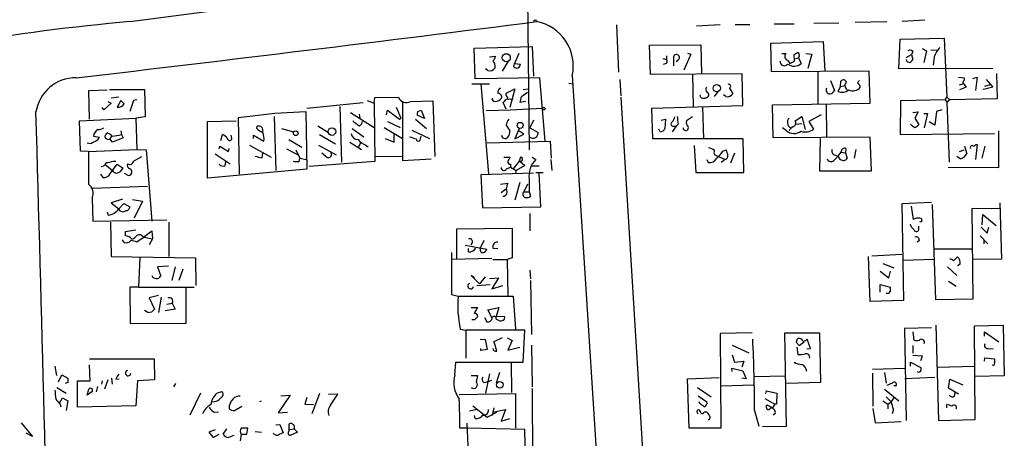
# Model space of a CAD drawing. Extents: x 6 to 740, y 0 to 935.
# Drawn here: x 202 to 353, y 591 to 656 of the extents above; entities that cross this region are included whole.
import ezdxf

# ---------------------------------------------------------------- set-up
doc = ezdxf.new("R2010")
doc.units = 0
doc.header["$MEASUREMENT"] = 0
doc.layers.add('MAIN', color=5, linetype='CONTINUOUS')

msp = doc.modelspace()

# ---------------------------------------------------------------- linework, layer by layer
at = {"layer": 'MAIN'}
for p, q in [((279.4, 726.6435), (280.5007, 635.7961)), ((219.2867, 655.5235), (276.86, 663.1435)), ((337.7353, 655.6081), (341.2067, 655.7775)), ((281.6013, 655.6928), (281.686, 655.5235)), ((293.878, 655.0155), (294.2167, 647.7341)), ((309.7953, 655.0155), (306.1547, 654.8461)), ((312.0813, 655.1001), (314.3673, 655.1001)), ((318.0927, 655.1848), (321.1407, 655.1848)), ((324.1887, 655.2695), (327.9987, 655.3541)), ((330.5387, 655.4388), (335.3647, 655.5235)), ((337.2273, 648.2421), (337.3967, 652.8141)), ((337.3967, 652.8141), (344.17, 652.9835)), ((344.17, 652.9835), (344.5933, 643.9241)), ((272.034, 651.4595), (280.924, 651.7135)), ((272.2033, 646.7181), (272.034, 651.4595)), ((280.924, 651.7135), (281.178, 647.1415)), ((298.958, 651.8828), (306.832, 651.9675)), ((299.1273, 647.3955), (298.958, 651.8828)), ((306.832, 651.9675), (306.9167, 647.4801)), ((317.5847, 652.2215), (325.628, 652.4755)), ((317.6693, 647.8188), (317.5847, 652.2215)), ((325.628, 652.4755), (325.882, 647.9035)), ((340.7833, 651.3748), (341.4607, 651.0361)), ((342.138, 651.2055), (343.0693, 651.1208)), ((274.4047, 650.1048), (275.336, 650.1895)), ((278.892, 650.6128), (278.2147, 649.0888)), ((300.99, 649.8508), (301.5827, 649.6815)), ((301.5827, 650.2741), (301.5827, 649.6815)), ((302.6833, 648.7501), (302.6833, 650.1895)), ((305.308, 650.5281), (304.2073, 648.0728)), ((304.8, 650.6975), (305.308, 650.5281)), ((319.278, 650.6128), (319.8707, 650.6128)), ((321.2253, 649.4275), (321.1407, 650.4435)), ((321.818, 649.9355), (321.31, 649.7661)), ((321.9027, 650.1895), (321.818, 649.9355)), ((321.818, 649.9355), (322.2413, 649.0888)), ((322.9187, 650.6128), (323.85, 650.5281)), ((323.85, 650.5281), (323.2573, 648.3268)), ((338.328, 650.0201), (339.1747, 650.4435)), ((339.344, 650.9515), (339.1747, 650.4435)), ((339.1747, 650.4435), (339.344, 649.6815)), ((341.4607, 651.0361), (341.0373, 649.2581)), ((342.646, 650.1048), (342.4767, 648.8348)), ((274.1507, 647.9881), (273.812, 648.2421)), ((277.2833, 649.4275), (276.352, 647.9035)), ((278.13, 648.5808), (278.2147, 649.0888)), ((278.2147, 649.0888), (279.146, 649.0041)), ((301.498, 649.0888), (301.0747, 648.9195)), ((303.276, 649.5968), (303.022, 649.3428)), ((320.1247, 649.5968), (320.4633, 649.0888)), ((320.4633, 649.0888), (321.2253, 649.4275)), ((351.6207, 648.3268), (337.2273, 648.2421)), ((282.1093, 646.8875), (272.2033, 646.7181)), ((282.956, 637.1508), (282.1093, 646.8875)), ((287.1047, 647.2261), (292.608, 560.6121)), ((313.182, 647.4801), (299.1273, 647.3955)), ((305.562, 647.3955), (305.6467, 642.4848)), ((313.2667, 642.6541), (313.182, 647.4801)), ((332.6553, 647.9035), (317.6693, 647.8188)), ((324.7813, 647.7341), (324.7813, 642.9081)), ((332.8247, 642.9928), (332.6553, 647.9035)), ((346.3713, 646.9721), (347.3027, 646.8875)), ((348.5727, 646.8028), (349.25, 646.9721)), ((349.25, 646.9721), (348.996, 644.9401)), ((352.2133, 647.5648), (352.298, 643.6701)), ((271.6953, 645.9561), (274.4047, 645.9561)), ((273.05, 645.9561), (274.2353, 632.1555)), ((276.9447, 644.5168), (278.2993, 645.1941)), ((278.2993, 645.1941), (277.5373, 642.3155)), ((279.5693, 645.1095), (280.3313, 645.1941)), ((286.5967, 646.0408), (287.1893, 645.9561)), ((294.386, 646.6335), (294.5553, 644.0935)), ((311.2347, 645.2788), (311.7427, 644.4321)), ((326.7287, 646.4641), (327.3213, 644.9401)), ((327.914, 644.7708), (328.2527, 645.5328)), ((328.2527, 645.5328), (328.3373, 646.3795)), ((328.2527, 645.5328), (328.93, 645.7021)), ((346.5407, 645.7868), (347.0487, 645.9561)), ((347.5567, 645.4481), (346.5407, 645.0248)), ((347.0487, 646.1255), (347.5567, 645.4481)), ((351.6207, 645.4481), (350.1813, 645.1095)), ((350.1813, 645.1095), (350.1813, 645.1941)), ((350.4353, 645.6175), (351.282, 645.8715)), ((350.6047, 646.6335), (351.282, 645.8715)), ((351.282, 645.8715), (351.6207, 645.4481)), ((212.9367, 644.9401), (215.7307, 645.0248)), ((213.0213, 640.5375), (212.9367, 644.9401)), ((216.0693, 645.1095), (221.488, 645.1095)), ((217.5087, 643.9241), (216.3233, 643.7548)), ((221.488, 645.1095), (221.5727, 640.8761)), ((256.7093, 642.9928), (256.794, 643.8395)), ((256.794, 643.8395), (260.4347, 643.9241)), ((276.9447, 644.1781), (276.9447, 644.5168)), ((277.2833, 643.5855), (278.0453, 643.6701)), ((279.3153, 644.0088), (280.2467, 644.6861)), ((294.5553, 643.9241), (302.8527, 509.3041)), ((306.832, 643.8395), (306.7473, 644.2628)), ((309.4567, 644.7708), (308.864, 644.0088)), ((310.642, 644.0088), (310.3033, 644.2628)), ((344.3393, 643.5008), (344.5933, 643.9241)), ((344.5933, 643.9241), (345.0167, 643.5008)), ((352.298, 643.6701), (345.0167, 643.5008)), ((215.2227, 641.9768), (214.9687, 642.3155)), ((216.3233, 642.9928), (215.2227, 641.9768)), ((215.8153, 643.2468), (216.3233, 642.9928)), ((217.8473, 643.4161), (217.2547, 642.4001)), ((218.3553, 642.9081), (217.8473, 643.4161)), ((219.7947, 643.4161), (219.202, 641.7228)), ((220.3027, 643.5008), (219.7947, 643.4161)), ((246.38, 642.2308), (255.016, 643.0775)), ((251.46, 642.4848), (251.714, 633.9335)), ((255.6087, 643.4161), (256.7093, 642.9928)), ((256.7093, 642.9928), (256.794, 634.0181)), ((260.096, 642.4001), (260.7733, 640.7068)), ((261.0273, 643.2468), (261.0273, 634.1875)), ((262.2973, 643.2468), (265.684, 643.3315)), ((265.684, 643.3315), (266.0227, 634.7801)), ((276.9447, 642.0615), (276.5213, 643.0775)), ((282.5327, 642.1461), (277.622, 641.8921)), ((279.908, 643.2468), (279.0613, 643.0775)), ((299.2967, 642.2308), (313.2667, 642.6541)), ((299.466, 637.4895), (299.2967, 642.2308)), ((307.086, 642.4001), (307.2553, 637.5741)), ((317.8387, 642.7388), (332.8247, 642.9928)), ((317.9233, 637.6588), (317.8387, 642.7388)), ((326.0513, 642.9081), (326.136, 637.7435)), ((337.4813, 643.3315), (337.3967, 638.1668)), ((344.3393, 643.5008), (337.4813, 643.3315)), ((344.3393, 643.5008), (344.5933, 643.1621)), ((345.0167, 643.5008), (344.5933, 643.1621)), ((344.5933, 643.1621), (344.932, 633.9335)), ((211.4973, 640.2835), (220.1333, 640.7068)), ((221.5727, 640.8761), (220.1333, 640.7068)), ((220.1333, 640.7068), (220.3027, 635.8808)), ((235.8813, 640.7915), (241.4693, 641.4688)), ((236.0507, 632.0708), (235.8813, 640.7915)), ((241.3847, 640.9608), (241.6387, 632.6635)), ((241.4693, 641.4688), (246.2107, 641.7228)), ((246.2107, 641.7228), (246.38, 632.8328)), ((253.0687, 641.5535), (256.7093, 639.2675)), ((254.4233, 641.2995), (254.508, 640.6221)), ((258.572, 641.2148), (258.7413, 641.8921)), ((258.7413, 641.8921), (260.604, 640.5375)), ((260.604, 640.5375), (260.7733, 640.7068)), ((264.414, 640.6221), (263.3133, 641.1301)), ((263.398, 641.7228), (263.906, 641.8921)), ((263.906, 641.8921), (264.414, 640.6221)), ((277.622, 641.8921), (273.8967, 641.8075)), ((305.562, 640.8761), (304.6307, 640.2835)), ((321.31, 640.2835), (322.326, 640.9608)), ((322.326, 640.9608), (322.834, 638.9288)), ((325.2893, 641.2148), (323.4267, 640.1988)), ((339.344, 641.5535), (340.1907, 641.6381)), ((340.1907, 641.6381), (339.6827, 640.7068)), ((339.6827, 640.7068), (340.2753, 639.6908)), ((341.0373, 641.3841), (341.63, 641.3841)), ((341.63, 641.3841), (341.122, 639.1828)), ((342.9847, 641.7228), (342.7307, 639.6061)), ((343.8313, 641.9768), (342.9847, 641.7228)), ((211.6667, 635.6268), (211.4973, 640.2835)), ((231.14, 640.1988), (235.5427, 640.2835)), ((231.14, 631.4781), (231.14, 640.1988)), ((238.6753, 639.0981), (238.76, 639.4368)), ((248.0733, 639.5215), (249.682, 638.5055)), ((258.2333, 639.2675), (261.0273, 637.5741)), ((258.7413, 640.1988), (260.6887, 639.2675)), ((263.0593, 640.5375), (264.7527, 639.0981)), ((276.9447, 639.6061), (277.5373, 638.7595)), ((281.178, 640.3681), (280.5853, 639.1828)), ((280.5853, 639.1828), (281.8553, 638.5055)), ((300.736, 640.3681), (301.4133, 640.5375)), ((301.4133, 640.5375), (301.3287, 639.0981)), ((303.022, 639.4368), (302.4293, 638.5901)), ((302.5987, 639.4368), (303.022, 639.4368)), ((303.3607, 639.7755), (303.022, 639.4368)), ((319.9553, 638.7595), (319.3627, 639.1828)), ((321.3947, 639.7755), (322.326, 639.8601)), ((323.4267, 640.1988), (324.104, 639.0135)), ((342.7307, 639.6061), (341.884, 640.1141)), ((213.614, 637.9128), (214.5453, 637.7435)), ((216.408, 637.9128), (216.154, 637.4895)), ((218.186, 637.6588), (216.5773, 636.9815)), ((217.8473, 638.7595), (217.932, 638.1668)), ((217.932, 638.1668), (218.186, 637.6588)), ((233.172, 637.2355), (233.426, 638.1668)), ((234.8653, 637.5741), (234.7807, 638.0821)), ((238.1673, 637.5741), (238.1673, 638.0821)), ((238.1673, 638.0821), (239.776, 637.1508)), ((242.4853, 639.0981), (244.348, 638.5901)), ((248.3273, 638.1668), (250.7827, 636.7275)), ((253.3227, 639.0981), (255.1007, 637.8281)), ((259.7573, 636.9815), (259.7573, 638.1668)), ((262.4667, 638.8441), (265.176, 637.5741)), ((263.8213, 637.4895), (263.906, 637.9128)), ((278.9767, 639.0981), (278.2993, 637.4895)), ((278.2993, 637.4895), (279.654, 638.2515)), ((279.654, 638.2515), (278.892, 638.7595)), ((300.5667, 638.5901), (300.3973, 639.0135)), ((332.8247, 637.7435), (317.9233, 637.6588)), ((332.994, 632.5788), (332.8247, 637.7435)), ((337.3967, 638.1668), (351.8747, 638.3361)), ((352.552, 633.0868), (352.552, 638.7595)), ((216.5773, 636.9815), (216.154, 637.4895)), ((232.918, 635.9655), (233.0027, 636.3888)), ((233.0027, 636.3888), (234.3573, 635.5421)), ((237.5747, 636.5581), (240.8767, 634.6955)), ((243.586, 637.4048), (245.618, 636.2195)), ((248.158, 636.5581), (250.8673, 635.0341)), ((252.984, 636.9815), (254.762, 635.8808)), ((254.254, 636.1348), (254.6773, 636.8968)), ((255.4393, 636.5581), (255.778, 636.3041)), ((258.4027, 637.5741), (259.7573, 636.9815)), ((274.066, 636.8968), (283.718, 637.1508)), ((283.718, 637.1508), (283.8873, 634.5261)), ((313.3513, 637.4895), (299.466, 637.4895)), ((305.816, 636.4735), (306.07, 632.3248)), ((313.436, 632.3248), (313.3513, 637.4895)), ((325.12, 637.5741), (325.0353, 632.5788)), ((347.3027, 636.3888), (347.6413, 635.2035)), ((348.996, 636.6428), (349.25, 636.6428)), ((349.25, 636.6428), (348.996, 634.3568)), ((350.4353, 636.3888), (349.9273, 634.5261)), ((212.852, 635.5421), (211.6667, 635.6268)), ((212.852, 635.5421), (220.3027, 635.8808)), ((212.852, 635.5421), (212.852, 630.5468)), ((219.7947, 634.1028), (221.0647, 634.7801)), ((220.3027, 635.8808), (221.742, 635.7961)), ((221.742, 635.7961), (222.5887, 624.8741)), ((232.3253, 635.2035), (234.6113, 633.6795)), ((234.3573, 635.5421), (234.442, 636.0501)), ((239.522, 634.6108), (239.6067, 635.2881)), ((243.2473, 635.9655), (244.9407, 635.1188)), ((244.6867, 635.7961), (245.2793, 634.5261)), ((249.2587, 634.8648), (248.666, 635.2881)), ((256.794, 634.7801), (261.0273, 634.8648)), ((276.606, 634.6955), (277.5373, 634.6955)), ((279.146, 634.6955), (278.9767, 634.1028)), ((279.146, 634.6955), (278.9767, 634.1028)), ((280.924, 634.6955), (281.5167, 634.3568)), ((309.2027, 634.9495), (309.5413, 634.7801)), ((309.5413, 634.7801), (310.5573, 634.3568)), ((310.2187, 635.6268), (310.7267, 635.7961)), ((311.9967, 635.2881), (311.404, 633.7641)), ((327.3213, 635.0341), (327.8293, 634.8648)), ((328.3373, 635.4575), (327.8293, 634.8648)), ((328.3373, 635.4575), (329.0147, 635.3728)), ((329.0993, 636.0501), (329.0147, 635.3728)), ((329.0147, 635.3728), (329.2687, 634.5261)), ((330.6233, 635.8808), (330.3693, 634.5261)), ((346.6253, 634.4415), (346.1173, 634.7801)), ((346.5407, 635.5421), (347.218, 635.7961)), ((215.392, 633.5948), (216.5773, 632.6635)), ((216.2387, 632.2401), (217.2547, 633.5948)), ((216.662, 634.1028), (217.0853, 634.1028)), ((217.2547, 633.5948), (218.186, 633.0021)), ((233.8493, 633.3408), (233.934, 634.0181)), ((245.1947, 634.0181), (245.2793, 634.5261)), ((245.2793, 634.5261), (246.2953, 634.3568)), ((256.794, 634.0181), (246.7187, 633.2561)), ((261.0273, 634.1875), (265.43, 634.4415)), ((277.0293, 632.9175), (277.622, 633.1715)), ((277.622, 633.5948), (277.622, 633.1715)), ((277.622, 633.1715), (278.4687, 632.6635)), ((278.9767, 634.1028), (278.0453, 632.9175)), ((279.8233, 633.4255), (278.4687, 632.6635)), ((279.0613, 634.1028), (279.8233, 633.4255)), ((280.7547, 633.3408), (282.0247, 633.3408)), ((283.8027, 634.3568), (283.972, 632.6635)), ((307.7633, 634.3568), (307.9327, 633.8488)), ((310.5573, 634.3568), (309.9647, 633.8488)), ((344.7627, 633.1715), (352.552, 633.0868)), ((214.7147, 632.0708), (215.0533, 631.5628)), ((218.3553, 632.2401), (219.0327, 631.9015)), ((246.38, 632.8328), (231.14, 631.4781)), ((281.178, 632.2401), (273.05, 631.9861)), ((273.05, 631.9861), (273.304, 626.9061)), ((278.4687, 632.6635), (278.384, 632.2401)), ((281.5167, 632.3248), (282.6173, 632.3248)), ((282.2787, 627.0755), (282.0247, 632.2401)), ((306.07, 632.3248), (313.436, 632.3248)), ((325.0353, 632.5788), (332.994, 632.5788)), ((221.9113, 630.2081), (213.4447, 629.8695)), ((276.098, 630.5468), (277.1987, 630.7161)), ((279.0613, 630.8008), (278.2993, 628.0915)), ((280.2467, 630.5468), (279.654, 629.3615)), ((280.5007, 631.3088), (280.5007, 629.3615)), ((276.1827, 629.2768), (276.86, 629.7848)), ((279.654, 629.3615), (280.5007, 629.3615)), ((280.5007, 629.3615), (280.67, 628.6841)), ((213.4447, 628.4301), (213.5293, 624.8741)), ((218.1013, 628.2608), (216.3233, 627.6681)), ((216.3233, 627.6681), (217.5087, 626.7368)), ((217.5087, 626.7368), (218.2707, 627.5835)), ((218.2707, 627.5835), (219.202, 627.0755)), ((219.6253, 628.1761), (221.1493, 627.9221)), ((221.1493, 627.9221), (219.8793, 625.2975)), ((273.304, 626.9061), (282.2787, 627.0755)), ((342.2227, 627.7528), (337.6507, 627.4988)), ((337.6507, 627.4988), (337.9047, 612.6821)), ((339.09, 627.1601), (339.4287, 625.1281)), ((342.9, 612.7668), (342.392, 627.4141)), ((352.7213, 627.6681), (352.9753, 619.0321)), ((215.7307, 626.3135), (215.9, 625.8055)), ((280.5853, 626.0595), (280.5853, 623.3501)), ((352.806, 626.7368), (348.4033, 626.8215)), ((348.4033, 626.8215), (348.5727, 612.8515)), ((350.012, 624.2815), (350.0967, 625.8901)), ((350.0967, 625.8901), (352.1287, 624.1968)), ((213.5293, 624.8741), (224.8747, 625.0435)), ((216.2387, 624.7048), (216.3233, 619.4555)), ((225.2133, 624.7048), (225.2133, 619.4555)), ((340.2753, 623.5195), (340.2753, 624.1121)), ((218.5247, 623.2655), (220.1333, 623.5195)), ((218.5247, 622.5881), (218.5247, 623.2655)), ((221.3187, 622.4188), (222.5887, 623.3501)), ((222.5887, 623.3501), (222.6733, 622.1648)), ((269.4093, 623.6888), (277.876, 623.7735)), ((269.4093, 619.0321), (269.4093, 623.6888)), ((349.6733, 622.5881), (350.8587, 621.4028)), ((349.8427, 623.9428), (350.774, 623.0115)), ((350.774, 623.0115), (351.028, 623.9428)), ((218.3553, 621.5721), (218.1013, 621.9955)), ((221.4033, 622.4188), (220.3027, 621.6568)), ((221.4033, 622.4188), (222.6733, 622.1648)), ((222.6733, 622.1648), (222.1653, 621.2335)), ((270.6793, 621.1488), (273.9813, 620.5561)), ((271.78, 621.6568), (271.526, 621.1488)), ((273.558, 621.9108), (272.9653, 620.7255)), ((340.36, 621.9108), (340.0213, 621.6568)), ((350.266, 621.9955), (350.266, 621.4028)), ((271.1873, 620.1328), (271.1873, 620.6408)), ((273.05, 620.1328), (272.9653, 620.7255)), ((274.9127, 620.7255), (275.6747, 620.6408)), ((333.0787, 619.5401), (337.6507, 619.7941)), ((348.4033, 620.5561), (342.646, 620.5561)), ((216.3233, 619.4555), (229.2773, 619.2015)), ((220.726, 619.2861), (220.5567, 614.7141)), ((229.2773, 619.2015), (229.362, 614.9681)), ((274.7433, 619.1168), (268.5627, 618.9475)), ((274.9127, 618.9475), (277.114, 618.9475)), ((277.876, 619.2015), (277.114, 618.9475)), ((277.114, 618.9475), (277.1987, 613.3595)), ((332.8247, 612.5128), (332.5707, 619.4555)), ((334.772, 618.3548), (336.4653, 617.6775)), ((337.82, 618.8628), (342.5613, 619.0321)), ((345.6093, 618.7781), (346.202, 619.3708)), ((346.6253, 618.2701), (346.202, 618.0161)), ((352.9753, 619.0321), (348.5727, 618.9475)), ((225.1287, 617.9315), (223.4353, 617.8468)), ((223.4353, 617.8468), (223.9433, 616.4075)), ((226.1447, 617.8468), (225.6367, 615.7301)), ((227.33, 617.5081), (226.7373, 615.7301)), ((272.1187, 616.1535), (271.6107, 616.4921)), ((271.6107, 616.4921), (272.8807, 615.2221)), ((280.5853, 617.3388), (280.67, 615.9841)), ((334.3487, 617.1695), (335.7033, 616.1535)), ((335.7033, 616.1535), (335.9573, 617.1695)), ((344.678, 617.8468), (346.1173, 616.4921)), ((272.4573, 614.9681), (274.4893, 615.1375)), ((273.7273, 616.3228), (272.8807, 615.2221)), ((274.4047, 616.0688), (275.7593, 616.1535)), ((275.7593, 616.1535), (274.7433, 614.4601)), ((274.7433, 614.4601), (276.4367, 614.9681)), ((280.67, 615.7301), (280.8393, 607.4328)), ((334.3487, 613.9521), (334.3487, 615.1375)), ((334.3487, 615.1375), (335.8727, 614.7141)), ((344.8473, 615.6455), (346.0327, 614.8835)), ((220.5567, 614.7141), (219.202, 614.7141)), ((219.202, 614.7141), (219.2867, 609.1261)), ((220.5567, 614.7141), (229.108, 614.7141)), ((223.6047, 613.4441), (222.1653, 613.1055)), ((227.838, 609.2108), (227.838, 614.6295)), ((268.5627, 613.6135), (269.5787, 613.3595)), ((222.1653, 613.1055), (223.012, 611.3275)), ((224.028, 613.1901), (223.6047, 610.8195)), ((224.8747, 612.0895), (225.7213, 612.2588)), ((225.7213, 612.2588), (226.1447, 611.3275)), ((269.5787, 613.3595), (278.0453, 613.3595)), ((278.0453, 613.3595), (278.384, 608.2795)), ((337.9047, 612.6821), (332.8247, 612.5128)), ((348.5727, 612.8515), (342.9, 612.7668)), ((221.996, 610.8195), (221.488, 611.1581)), ((226.1447, 611.3275), (224.6207, 611.0735)), ((271.6107, 611.5815), (272.542, 611.5815)), ((272.542, 611.5815), (272.034, 610.6501)), ((274.1507, 611.2428), (275.844, 611.5815)), ((274.7433, 610.0575), (274.1507, 611.2428)), ((275.844, 611.5815), (275.4207, 610.2268)), ((219.2867, 609.1261), (227.838, 609.2108)), ((272.1187, 609.7188), (271.6953, 609.7188)), ((273.6427, 610.0575), (273.9813, 609.3801)), ((276.7753, 610.1421), (275.4207, 610.2268)), ((275.4207, 609.8035), (275.7593, 609.6341)), ((276.6907, 609.8035), (276.7753, 610.1421)), ((269.9173, 608.2795), (270.764, 608.1101)), ((270.764, 608.1101), (270.764, 603.7921)), ((279.8233, 608.1101), (270.764, 608.1101)), ((279.5693, 603.1995), (279.8233, 608.1101)), ((314.706, 607.6868), (309.7953, 607.6021)), ((309.7953, 607.6021), (309.88, 593.0395)), ((319.9553, 593.3781), (319.7013, 607.6868)), ((319.7013, 607.6868), (325.0353, 607.6868)), ((325.0353, 607.6868), (325.2047, 600.0668)), ((342.2227, 608.4488), (338.074, 608.3641)), ((338.074, 608.3641), (338.328, 594.2248)), ((339.344, 607.8561), (339.5133, 606.5861)), ((342.9, 608.8721), (343.3233, 594.2248)), ((348.8267, 608.7875), (353.2293, 608.8721)), ((348.9113, 594.3941), (348.8267, 608.7875)), ((350.3507, 607.1788), (350.3507, 607.8561)), ((350.3507, 607.8561), (352.552, 606.3321)), ((353.2293, 608.8721), (353.3987, 601.0828)), ((272.9653, 606.7555), (273.7273, 606.6708)), ((273.7273, 606.6708), (274.066, 605.1468)), ((276.352, 606.9248), (275.082, 606.3321)), ((277.114, 606.9248), (277.876, 606.5015)), ((277.876, 606.5015), (277.1987, 605.0621)), ((321.4793, 606.2475), (321.9027, 605.7395)), ((321.9027, 605.7395), (322.6647, 606.3321)), ((323.6807, 605.3161), (323.1727, 606.7555)), ((273.05, 604.9775), (273.05, 605.3161)), ((274.066, 605.1468), (273.05, 604.9775)), ((277.1987, 605.0621), (279.0613, 605.4855)), ((280.8393, 605.8241), (280.924, 599.3895)), ((311.658, 605.8241), (314.198, 604.6388)), ((321.564, 605.4855), (321.7333, 604.3848)), ((323.088, 605.2315), (323.6807, 605.3161)), ((339.344, 605.7395), (339.344, 604.5541)), ((350.9433, 605.3161), (351.7053, 605.2315)), ((213.0213, 603.7075), (222.9273, 603.7075)), ((222.9273, 603.7075), (223.012, 600.4901)), ((269.0707, 601.2521), (269.24, 603.1995)), ((269.24, 603.1995), (279.5693, 603.1995)), ((277.7067, 603.1995), (277.7913, 598.5428)), ((311.658, 604.3001), (311.9967, 603.1995)), ((311.9967, 603.1995), (313.436, 603.3688)), ((313.436, 603.3688), (313.0973, 602.4375)), ((339.0053, 602.6068), (339.0053, 603.1995)), ((339.0053, 603.1995), (340.614, 602.3528)), ((340.868, 604.1308), (339.344, 604.2155)), ((340.614, 603.4535), (340.868, 604.1308)), ((350.3507, 603.3688), (350.4353, 603.8768)), ((350.4353, 603.8768), (351.8747, 603.7075)), ((207.6873, 602.6068), (207.9413, 601.1675)), ((213.106, 600.3208), (213.0213, 602.7761)), ((274.4047, 601.4215), (273.812, 598.4581)), ((275.9287, 601.5908), (275.4207, 599.9821)), ((311.658, 601.7601), (311.5733, 602.2681)), ((311.5733, 602.2681), (313.2667, 601.8448)), ((313.2667, 601.8448), (313.7747, 600.6595)), ((333.1633, 602.0988), (338.074, 602.2681)), ((333.1633, 601.5061), (333.248, 596.4261)), ((335.026, 601.5908), (335.28, 599.9821)), ((343.154, 602.4375), (348.8267, 602.6068)), ((208.28, 600.1515), (208.788, 601.2521)), ((208.788, 601.2521), (209.7193, 600.7441)), ((209.7193, 600.0668), (209.296, 599.8975)), ((211.1587, 596.2568), (211.1587, 600.3208)), ((211.1587, 600.3208), (213.106, 600.3208)), ((214.9687, 600.3208), (214.884, 599.8128)), ((215.8153, 600.4901), (215.3073, 599.0508)), ((216.408, 600.7441), (216.4927, 599.8128)), ((217.0853, 600.5748), (217.5933, 600.6595)), ((220.3873, 600.3208), (220.1333, 596.5108)), ((223.012, 600.4901), (220.3873, 600.3208)), ((226.2293, 599.8975), (225.8907, 599.3895)), ((271.6107, 601.1675), (272.542, 601.1675)), ((272.542, 601.1675), (272.3727, 600.1515)), ((273.558, 600.0668), (274.066, 600.1515)), ((274.066, 600.1515), (274.7433, 600.4055)), ((304.8, 600.6595), (309.626, 600.8288)), ((305.054, 593.0395), (304.8, 600.6595)), ((313.7747, 600.6595), (313.0973, 600.7441)), ((314.96, 600.9981), (319.8707, 601.0828)), ((325.2047, 600.0668), (320.04, 599.8975)), ((342.7307, 600.8288), (338.1587, 600.6595)), ((344.8473, 599.2201), (345.0167, 600.5748)), ((345.0167, 600.5748), (347.0487, 599.7281)), ((353.3987, 601.0828), (348.9113, 600.9981)), ((208.026, 599.3048), (209.4653, 598.4581)), ((212.6827, 598.1195), (212.9367, 599.0508)), ((213.36, 598.6275), (212.6827, 598.1195)), ((214.122, 598.6275), (214.2913, 599.4741)), ((230.0393, 598.4581), (228.4307, 595.0715)), ((232.5793, 598.4581), (233.3413, 598.7121)), ((248.3273, 598.3735), (247.142, 595.2408)), ((269.748, 598.2041), (278.384, 598.3735)), ((278.384, 598.3735), (278.384, 593.0395)), ((280.924, 599.1355), (281.178, 567.5548)), ((306.324, 599.3048), (308.4407, 597.8655)), ((309.9647, 599.5588), (314.8753, 599.7281)), ((316.8227, 598.3735), (316.9073, 598.7968)), ((316.9073, 598.7968), (318.516, 598.4581)), ((318.516, 598.4581), (318.4313, 596.7648)), ((335.026, 599.0508), (337.2273, 597.2728)), ((336.804, 599.5588), (336.4653, 599.5588)), ((346.3713, 598.2888), (344.8473, 599.2201)), ((345.7787, 597.9501), (345.8633, 598.5428)), ((208.4493, 597.0188), (208.8727, 597.6961)), ((208.8727, 597.6961), (209.7193, 597.2728)), ((209.7193, 597.2728), (209.4653, 595.7488)), ((239.3527, 597.1881), (239.0987, 597.1035)), ((243.84, 598.1195), (241.9773, 595.4101)), ((242.4007, 598.0348), (243.84, 598.1195)), ((246.38, 597.7808), (246.0413, 596.7648)), ((251.1213, 598.2888), (249.682, 598.2041)), ((250.0207, 596.5955), (251.1213, 598.2888)), ((306.4087, 598.0348), (307.7633, 597.1035)), ((306.6627, 596.8495), (306.578, 597.1035)), ((316.6533, 597.6115), (318.1773, 596.7648)), ((334.772, 597.2728), (335.534, 596.7648)), ((335.28, 597.8655), (336.042, 597.1035)), ((335.534, 596.7648), (336.042, 597.1035)), ((336.4653, 597.7808), (336.042, 597.1035)), ((208.534, 596.6801), (208.6187, 596.3415)), ((220.1333, 596.5108), (211.1587, 596.2568)), ((232.156, 595.4948), (232.8333, 595.5795)), ((235.2887, 595.7488), (236.3893, 596.4261)), ((241.9773, 595.4101), (243.4167, 595.4948)), ((246.0413, 596.7648), (247.396, 596.6801)), ((272.4573, 595.9181), (271.3567, 595.6641)), ((271.8647, 596.5108), (274.066, 594.7328)), ((274.066, 594.7328), (275.5053, 595.4948)), ((275.082, 596.1721), (274.828, 594.9868)), ((274.9127, 595.4948), (276.86, 595.9181)), ((276.86, 595.9181), (276.1827, 594.1401)), ((307.34, 595.5795), (307.6787, 595.5795)), ((315.0447, 595.7488), (315.722, 593.3781)), ((317.8387, 596.1721), (316.992, 596.5955)), ((317.4153, 596.0028), (317.5847, 596.1721)), ((318.1773, 596.7648), (317.8387, 596.1721)), ((318.262, 595.3255), (317.9233, 595.0715)), ((318.4313, 596.7648), (318.1773, 596.7648)), ((333.248, 596.0875), (333.5867, 593.8861)), ((335.534, 596.7648), (335.534, 596.0028)), ((336.3807, 595.9181), (336.2113, 595.2408)), ((344.5933, 596.1721), (344.5933, 596.6801)), ((202.5227, 593.8861), (204.3007, 591.7695)), ((270.9333, 593.8015), (271.1873, 587.7901)), ((272.2033, 594.5635), (272.1187, 594.9868)), ((276.1827, 594.1401), (277.5373, 594.5635)), ((333.5867, 593.8861), (337.566, 594.0555)), ((343.3233, 594.2248), (348.9113, 594.3941)), ((204.3007, 591.7695), (203.2847, 592.2775)), ((232.3253, 592.7855), (231.3093, 592.4468)), ((231.3093, 592.4468), (231.9867, 591.6001)), ((233.5107, 592.1081), (234.1033, 592.9548)), ((237.1513, 592.1081), (237.3207, 593.0395)), ((238.4213, 592.5315), (239.4373, 592.4468)), ((241.6387, 593.5475), (242.2313, 593.6321)), ((242.2313, 593.6321), (242.7393, 592.3621)), ((243.6707, 592.6161), (243.6707, 593.0395)), ((243.7553, 592.8701), (244.4327, 592.9548)), ((244.9407, 592.4468), (243.84, 591.9388)), ((244.4327, 592.9548), (244.9407, 592.4468)), ((270.9333, 593.0395), (269.8327, 593.0395)), ((279.8233, 592.8701), (270.9333, 593.0395)), ((279.908, 587.7901), (279.8233, 592.8701)), ((309.88, 593.0395), (305.054, 593.0395)), ((316.3147, 593.2935), (319.9553, 593.3781)), ((231.9867, 591.6001), (232.918, 592.1081)), ((236.3047, 592.1081), (236.1353, 591.0921)), ((236.3047, 592.1081), (237.1513, 592.1081))]:
    msp.add_line(p, q, dxfattribs=at)
for centre, radius in [((276.9812, 649.9802), 0.6152), ((309.2751, 645.2934), 0.556), ((282.7443, 642.1462), 0.2116), ((250.22, 638.612), 0.5792), ((279.1104, 639.5667), 0.4661), ((244.664, 638.3628), 0.3568), ((275.996, 599.7089), 0.5063)]:
    msp.add_circle(centre, radius, dxfattribs=at)
for centre, radius, start, end in [((247.5987, 332.6825), 324.0801, 95.011813, 104.422866), ((-693.4801, 8344.816), 7750.8818, 276.70125279, 277.22774085), ((281.4744, 655.2269), 0.4829, 74.763614, 127.866658), ((280.3106, 648.7072), 6.9537, 347.70204, 78.591981), ((347.4158, 648.2675), 5.1114, 140.131136, 158.933597), ((273.7084, 650.5951), 1.6774, 315.886457, 346.006836), ((301.2708, 649.4237), 0.4047, 304.153419, 39.57533), ((303.0951, 650.0086), 0.4498, 293.715448, 156.284552), ((320.3233, 650.1862), 0.622, 136.693877, 251.37861), ((236.7447, 777.6128), 152.6261, 303.57027, 303.799453), ((321.5782, 650.4012), 0.3874, 326.880041, 79.51391), ((338.885, 649.8346), 0.5776, 195.369079, 273.54354), ((338.9086, 650.5038), 0.6245, 45.797976, 121.531771), ((338.6241, 649.9779), 0.7785, 292.394546, 337.621867), ((274.3834, 649.0253), 1.063, 257.354849, 324.73112), ((274.1928, 648.6232), 1.0794, 348.690068, 48.16942), ((278.5691, 648.9577), 0.5788, 220.64103, 4.598394), ((319.6189, 649.3317), 0.6026, 170.851885, 327.069401), ((321.1275, 650.4329), 1.7456, 234.936991, 309.647136), ((210.8902, 640.741), 6.1473, 89.0763, 171.608647), ((345.7781, 646.9724), 1.527, 326.315136, 356.812677), ((276.2855, 644.6761), 0.6312, 107.280921, 194.617437), ((308.211, 645.1215), 0.6245, 148.468229, 224.202024), ((311.1076, 645.5751), 0.3224, 293.217258, 113.17759), ((326.624, 644.9958), 0.5641, 149.889781, 272.031994), ((328.7183, 646.083), 0.4828, 15.265529, 142.109403), ((329.5764, 645.6867), 0.6542, 126.859387, 241.938334), ((330.1452, 646.3559), 1.4694, 244.936467, 321.84562), ((332.7024, 645.2335), 1.9957, 141.929365, 156.138663), ((330.6578, 645.4364), 0.643, 1.042599, 70.040493), ((261.6623, 644.4004), 1.3168, 201.205896, 298.830619), ((275.2572, 643.6821), 0.4353, 170.386211, 269.223468), ((275.2513, 644.5168), 1.27, 270, 323.130102), ((275.676, 643.9064), 0.6104, 345.620004, 90.122026), ((276.6763, 643.7123), 0.5376, 346.356683, 60.048896), ((281.3182, 642.9623), 2.2598, 152.413275, 177.077961), ((307.2554, 644.6856), 0.9461, 243.415991, 296.578593), ((307.6055, 644.2743), 0.441, 279.55632, 69.033381), ((310.8749, 645.0459), 1.0629, 257.34315, 324.728008), ((326.5652, 645.2426), 0.8144, 275.553068, 338.194671), ((328.4955, 646.3093), 1.6447, 249.295135, 308.648927), ((217.4663, 643.3879), 1.0102, 257.909204, 331.643929), ((277.2776, 642.7746), 0.8147, 95.557346, 158.173778), ((-23098.4598, -18.796), 23312.6252, 1.39419238, 1.62337523), ((264.2455, 641.2993), 0.9474, 153.448472, 190.287538), ((301.2261, 641.2813), 1.6763, 315.870102, 346.011837), ((599.5763, 682.7146), 299.3116, 188.018881, 188.248083), ((321.0772, 640.04), 0.9657, 136.330074, 242.591059), ((214.1759, 641.1867), 2.2608, 272.925809, 297.581728), ((238.9717, 638.8018), 0.6694, 341.562344, 108.437656), ((444.3911, 893.8703), 317.4604, 233.015504, 233.244716), ((254.2565, 640.0968), 0.599, 286.16876, 9.805162), ((279.2515, 639.1196), 2.3575, 143.027543, 168.09094), ((302.6052, 639.7983), 0.3615, 119.117724, 268.969896), ((304.5206, 639.1913), 0.398, 181.223775, 23.828023), ((305.5338, 640.0294), 0.9382, 164.285299, 226.217957), ((321.6916, 638.0392), 1.4975, 118.750617, 151.249383), ((320.7914, 639.9448), 0.6194, 286.88442, 33.148734), ((340.7393, 641.3821), 2.3639, 222.815977, 243.450124), ((339.3444, 640.3676), 1.1509, 287.093579, 323.981411), ((213.1852, 638.4986), 1.5557, 282.779289, 330.961852), ((214.863, 637.814), 1.2528, 117.149995, 175.477134), ((216.0693, 637.8281), 0.6826, 119.738635, 187.119811), ((215.9, 637.9976), 0.568, 206.574073, 296.56054), ((215.5189, 637.2776), 1.1627, 33.116008, 79.503857), ((213.2741, 660.3562), 22.673, 278.161123, 281.855145), ((232.6226, 636.3477), 1.9886, 38.076638, 66.171495), ((240.5243, 640.976), 2.6354, 225.444287, 249.623856), ((237.3202, 637.5318), 2.4852, 351.18127, 23.066602), ((254.1694, 638.4209), 1.0196, 184.770642, 274.759442), ((347.2859, 891.6586), 267.7346, 251.45385, 251.683033), ((276.7993, 638.0951), 0.5321, 181.399806, 318.641876), ((276.1617, 638.6535), 1.3797, 318.732034, 4.40635), ((281.0444, 638.4177), 0.8156, 235.74689, 6.179613), ((300.5985, 639.3679), 0.7784, 267.658792, 339.721343), ((321.1545, 640.2349), 1.9013, 230.895909, 304.861918), ((322.8751, 640.4807), 1.9139, 250.660929, 309.948928), ((213.0411, 637.5881), 0.7787, 242.595812, 308.827588), ((234.5267, 637.5741), 0.3387, 180, 0), ((256.1173, 638.7602), 2.3041, 216.032858, 252.887033), ((263.4826, 637.4894), 0.3386, 179.983079, 0.016916), ((307.5308, 633.828), 2.3575, 53.027543, 78.09094), ((348.4316, 636.2195), 0.2603, 77.480746, 220.60607), ((348.6574, 636.812), 0.3785, 243.414641, 333.448488), ((240.0885, 639.5778), 4.9992, 250.519023, 263.493375), ((249.682, 635.1188), 0.4937, 210.965747, 30.965747), ((446.7179, 549.7069), 189.3281, 153.327138, 153.556321), ((279.1777, 634.3886), 0.3085, 247.840023, 95.897224), ((309.3297, 635.4152), 0.4827, 142.12814, 254.745922), ((306.4491, 637.8722), 4.3877, 310.304988, 329.219434), ((310.3905, 634.9321), 0.5989, 286.16876, 9.805162), ((312.2488, 635.8801), 1.5244, 183.158773, 213.708832), ((327.5752, 635.6267), 0.6447, 156.787406, 246.807244), ((496.9002, 465.2013), 239.462, 134.885408, 135.114592), ((328.5913, 634.9495), 0.6826, 187.12814, 240.261365), ((328.9338, 635.4767), 0.5968, 73.900314, 181.843586), ((346.3203, 635.9064), 1.4964, 281.76126, 331.982696), ((214.8347, 633.9968), 0.7415, 267.263766, 348.48701), ((215.4128, 637.0042), 3.1589, 272.694476, 293.294332), ((219.4138, 633.4679), 0.5897, 158.974346, 248.952724), ((219.202, 634.1706), 0.5966, 235.406893, 353.4742), ((233.5953, 634.2438), 0.938, 223.777634, 285.710475), ((244.941, 636.3922), 2.3876, 253.510381, 276.099568), ((276.6241, 633.0928), 0.4414, 180.77878, 336.605443), ((277.6221, 634.0182), 0.4234, 180.013532, 269.986468), ((283.9506, 631.8522), 3.4924, 134.179805, 188.951219), ((308.1019, 635.2036), 1.3653, 262.88123, 330.250434), ((326.8073, 634.6289), 0.6158, 197.717024, 314.210489), ((328.693, 634.8479), 0.6595, 228.121907, 330.796046), ((215.2073, 632.6693), 1.1172, 262.07661, 337.406174), ((217.1817, 632.883), 0.643, 199.959507, 268.957401), ((216.8249, 633.7585), 1.5572, 282.804592, 330.937891), ((219.0044, 632.4283), 0.5276, 273.075007, 68.004997), ((211.7877, 629.1074), 1.7901, 337.767674, 53.520582), ((280.7943, 629.2352), 3.8886, 157.614976, 171.874899), ((276.4597, 629.341), 0.6574, 267.994726, 42.460121), ((280.0335, 628.9971), 0.5261, 136.162855, 246.451064), ((280.0774, 629.4459), 0.9651, 254.735509, 307.879149), ((218.6235, 627.0613), 0.5787, 268.593886, 1.406114), ((215.7168, 627.9769), 2.1791, 274.822597, 325.314491), ((218.1461, 626.9874), 0.685, 201.462753, 312.550527), ((340.7423, 625.1713), 1.9916, 203.846818, 231.896418), ((340.1485, 623.9423), 1.3872, 77.671, 121.258436), ((340.5058, 625.0262), 0.2781, 238.368194, 102.691941), ((218.5249, 621.3185), 1.2696, 36.860872, 90.009026), ((218.7344, 623.9029), 1.9932, 293.861793, 321.891048), ((220.6649, 621.9625), 0.7973, 34.911953, 117.018189), ((1420.875, 621.4875), 1143.0013, 179.8854085, 180.1145916), ((339.9049, 623.657), 0.3952, 187.693333, 339.634052), ((218.6515, 622.3766), 0.8574, 249.787353, 327.092117), ((216.0434, 607.8731), 14.4268, 72.828332, 76.663173), ((271.399, 621.75), 0.3922, 346.254272, 122.672898), ((275.6476, 620.9016), 0.7557, 87.944849, 193.475385), ((339.8672, 621.9592), 0.4952, 354.390726, 111.872304), ((1877.2114, 616.8308), 1608.6519, 179.8854085, 180.1145915), ((271.2437, 621.3464), 1.2149, 267.33919, 329.265937), ((273.3787, 620.6457), 0.6092, 237.345584, 351.54271), ((344.9579, 618.0766), 0.9573, 47.120783, 86.478547), ((345.5884, 618.5031), 1.0627, 347.335527, 54.733698), ((223.2884, 616.8083), 0.7678, 204.318589, 328.533291), ((271.5216, 614.8995), 0.4394, 112.041119, 346.751267), ((335.3858, 614.3545), 0.5814, 259.515342, 326.875738), ((505.2226, 614.3754), 169.3502, 179.885409, 180.114558), ((225.3006, 612.5669), 0.5214, 323.782786, 119.480464), ((287.5288, 612.0047), 18.0012, 175.683733, 191.943213), ((221.9964, 612.0888), 1.2693, 269.981944, 323.144548), ((272.1658, 610.208), 0.4613, 2.335786, 106.600508), ((399.3726, 482.9729), 179.6053, 134.885409, 135.114591), ((274.0941, 610.107), 0.7356, 261.179222, 356.141365), ((275.1142, 609.9067), 0.3235, 341.391377, 152.215063), ((276.1136, 610.3315), 0.7822, 243.068072, 317.544), ((262.3207, 601.7971), 13.5432, 13.21351, 19.563754), ((144.0431, 597.3089), 171.0087, 359.477288, 3.166657), ((322.4363, 606.1881), 0.9588, 137.155503, 176.448267), ((321.8926, 606.2293), 0.6312, 17.280921, 104.617437), ((322.4321, 607.39), 0.9752, 273.715594, 319.412088), ((339.9367, 607.6031), 1.1016, 247.396939, 292.59826), ((340.6849, 606.2479), 0.469, 338.770372, 133.850955), ((350.8089, 605.7445), 0.449, 146.317011, 287.417971), ((275.3736, 605.3349), 0.4613, 182.335786, 286.588605), ((322.0296, 607.7289), 3.3572, 264.936598, 283.863223), ((323.0118, 603.97), 0.5302, 340.39633, 109.59349), ((322.213, 604.7086), 1.8513, 234.604076, 273.499497), ((321.6442, 601.5747), 1.4556, 7.317372, 62.070602), ((351.6524, 603.0302), 0.2794, 245.388083, 37.292298), ((351.5357, 603.4535), 0.4236, 323.157154, 36.842846), ((218.7119, 600.1696), 1.6763, 135.870102, 166.011837), ((218.948, 601.5146), 0.4235, 101.538138, 358.849637), ((340.2753, 602.0991), 0.4236, 233.157154, 306.842846), ((339.6837, 602.1833), 0.9456, 333.413271, 10.325982), ((379.0692, 600.4054), 169.3502, 179.885409, 180.114558), ((273.3678, 600.1091), 4.4465, 165.104606, 215.503375), ((271.9916, 599.7282), 0.5654, 228.01806, 48.003749), ((273.8774, 600.5709), 0.5968, 144.96787, 237.641471), ((251.138, 811.4628), 227.9508, 291.684484, 291.913667), ((336.5076, 599.7704), 0.3642, 324.476953, 144.455006), ((546.4221, 640.551), 341.2882, 187.013013, 187.242213), ((213.1907, 598.8815), 0.3053, 303.684862, 146.315138), ((234.6326, 596.2497), 3.0155, 132.915701, 171.794122), ((232.8958, 598.2642), 0.6317, 295.928187, 45.153917), ((419.8732, 766.4307), 271.0711, 218.542738, 218.771917), ((231.8022, 598.9746), 1.8737, 273.053127, 316.974487), ((236.3952, 596.1248), 1.9536, 134.139332, 181.094037), ((235.9297, 596.8422), 1.1268, 79.486857, 142.58704), ((211.4793, 594.1825), 58.3646, 358.87786, 3.284856), ((179.9954, 427.2625), 211.6704, 53.014174, 53.243346), ((307.1525, 596.9442), 0.6312, 287.280921, 14.617437), ((328.502, 594.308), 8.0415, 11.549993, 20.342562), ((345.4485, 598.5004), 0.6418, 216.407427, 300.965288), ((232.8721, 594.3201), 2.6586, 117.415157, 159.738315), ((233.4697, 597.5705), 2.4565, 212.329512, 237.670488), ((235.3394, 597.1031), 1.3553, 228.535684, 267.856058), ((251.1931, 595.586), 1.5471, 139.269764, 202.78623), ((273.4989, 595.8079), 0.7446, 261.48902, 8.51098), ((306.4752, 595.5976), 0.2801, 13.733619, 256.266381), ((307.0437, 595.6218), 0.2994, 171.878017, 351.875312), ((307.0008, 594.6478), 1.1522, 17.110772, 53.960562), ((317.0706, 596.3596), 0.2486, 108.427662, 228.946307), ((317.1916, 596.1783), 0.2844, 181.249305, 321.884651), ((317.5354, 595.4385), 0.7353, 351.160239, 86.155342), ((344.0452, 593.7659), 2.9653, 63.780594, 79.348297), ((345.6889, 596.2062), 0.3996, 329.390463, 146.608221), ((272.4002, 595.7412), 1.194, 260.50849, 325.882708), ((307.9634, 594.7059), 0.3132, 264.376751, 63.737622), ((236.8125, 592.5738), 0.689, 137.476271, 222.523729), ((236.8127, 339.0397), 254.0003, 89.885409, 90.114591), ((241.8079, 592.616), 0.6447, 203.192756, 293.212594), ((327.0606, 422.8479), 189.3281, 116.44709, 116.676246), ((243.8465, 592.3002), 0.3615, 119.096166, 268.969612), ((244.3054, 593.3781), 0.7194, 151.913927, 208.079046), ((243.8965, 593.1806), 0.5818, 337.16348, 112.83652), ((234.7727, 593.2519), 1.7032, 222.187248, 255.883801), ((319.4608, 380.0817), 227.997, 111.688003, 111.917172)]:
    msp.add_arc(centre, radius, start, end, dxfattribs=at)

doc.saveas('drawing.dxf')
